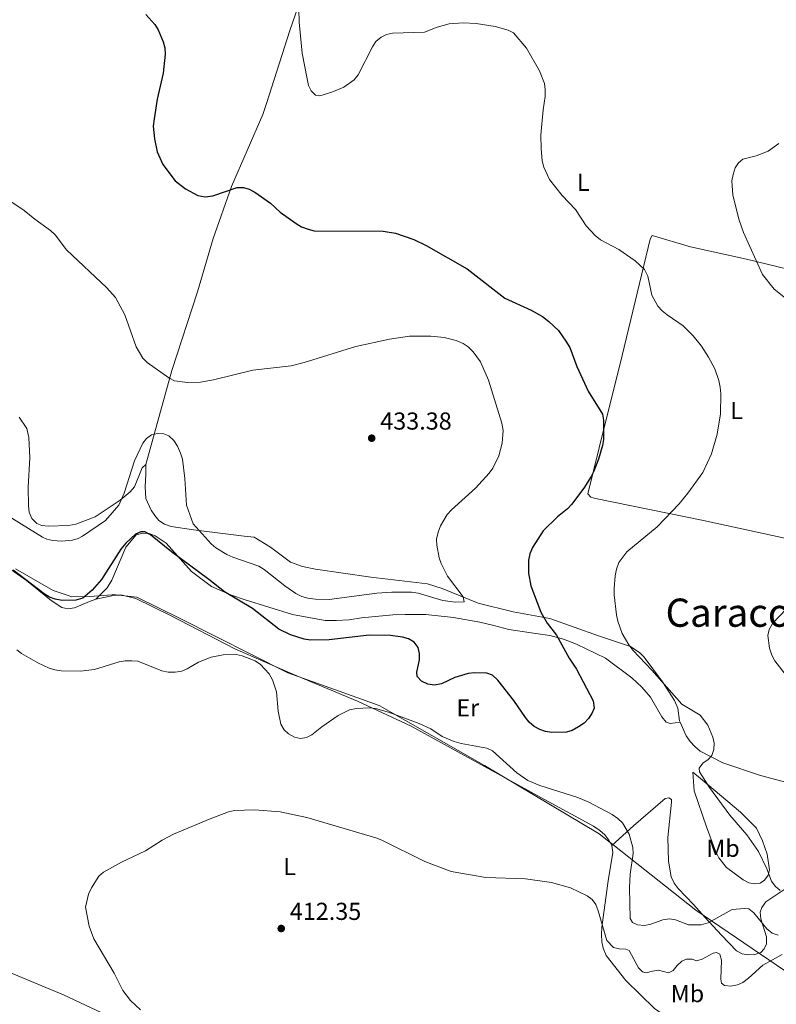
# Model space of a CAD drawing. Units: metres. Extents: x 587292 to 594193, y 710682 to 715398.
# Drawn here: x 588723 to 589032, y 713947 to 714348 of the extents above; entities that cross this region are included whole.
import ezdxf
from ezdxf.enums import TextEntityAlignment as Align

# ---------------------------------------------------------------- set-up
doc = ezdxf.new("R2010")
doc.units = ezdxf.units.M
doc.header["$MEASUREMENT"] = 0
for name, color, linetype, lineweight in [('Altimetria', 7, 'Continuous', 0), ('Entidades rusticas', 7, 'Continuous', 0), ('Límites', 7, 'Continuous', 0), ('Textos rotulacion', 7, 'Continuous', 0)]:
    doc.layers.add(name, color=color, linetype=linetype, lineweight=lineweight)
doc.styles.add('Style-Arial', font='txt')
doc.styles.add('Style-Arial Narrow', font='txt')
doc.styles.add('Style-Times New Roman', font='txt')

# ---------------------------------------------------------------- blocks, each defined once
blk = doc.blocks.new('5PATER')
at = {"layer": 'Altimetria', "linetype": 'Continuous', "lineweight": 0}
h = blk.add_hatch(color=250, dxfattribs=at)
edge = h.paths.add_edge_path()
edge.add_ellipse((0, 0), major_axis=(-1.1, -1.11), ratio=0.999422, start_angle=0, end_angle=360)

msp = doc.modelspace()

# ---------------------------------------------------------------- linework, layer by layer
at = {"layer": 'Altimetria', "color": 30, "linetype": 'Continuous', "lineweight": 30, "elevation": 425, "flags": 128}
for points in [[(588774.747, 714350.554), (588778.338, 714346.51), (588779.72, 714344.332), (588781.832, 714339.467), (588782.488, 714336.998), (588782.636, 714334.383), (588781.752, 714326.754), (588779.314, 714316.075), (588778.051, 714308.001), (588777.728, 714305.032), (588778.244, 714299.944), (588779.393, 714294.625), (588781.7, 714289.434), (588786.686, 714282.741), (588790.942, 714279.46), (588795.926, 714276.851), (588798.974, 714276.286), (588802.02, 714276.728), (588811.968, 714280.08), (588814.51, 714280.082), (588816.929, 714279.454), (588819.149, 714278.186), (588825.584, 714273.665), (588829.557, 714270.001), (588836.027, 714265.359), (588838.165, 714264.062), (588840.897, 714263.112), (588843.367, 714262.389), (588871.552, 714262.201), (588876.565, 714261.48), (588884.118, 714258.888), (588889.022, 714256.473), (588905.781, 714246.837), (588921.122, 714235.005), (588931.877, 714230.012), (588936.497, 714227.505), (588939.146, 714225.444), (588943.026, 714221.721), (588946.128, 714217.388), (588947.656, 714214.775), (588950.578, 714207.09), (588955.176, 714196.996), (588961.051, 714187.694), (588961.483, 714185.229), (588961.492, 714182.464), (588961.425, 714177.307), (588961.032, 714174.837), (588959.472, 714169.314), (588957.516, 714164.445), (588956.429, 714162.192), (588953.383, 714157.395), (588948.45, 714150.852), (588946.727, 714149.04), (588942.741, 714145.766), (588936.767, 714140.089), (588932.444, 714133.215), (588931.44, 714130.707), (588930.905, 714128.116), (588930.815, 714122.764), (588931.778, 714117.6), (588935.854, 714106.826), (588938.49, 714102.421), (588942.26, 714097.455), (588947.372, 714088.178), (588950.483, 714083.589), (588957.214, 714070.766), (588957.618, 714067.689), (588956.749, 714065.581), (588955.336, 714063.519), (588953.554, 714061.681), (588951.269, 714060.108), (588948.693, 714058.672), (588946.308, 714057.913), (588940.341, 714057.791), (588937.798, 714058.225), (588935.446, 714059.072), (588933.223, 714060.323), (588931.183, 714062.068), (588929.569, 714063.978), (588924.915, 714070.842), (588918.308, 714079.197), (588916.199, 714081.156), (588913.874, 714081.953), (588908.758, 714082.166), (588906.23, 714081.902), (588900.831, 714080.262)], [(588900.831, 714080.262), (588895.283, 714077.72), (588892.523, 714077.136), (588889.835, 714077.569), (588887.218, 714078.801), (588885.471, 714080.594), (588885.326, 714082.358), (588886.337, 714087.444), (588886.335, 714090.059), (588885.835, 714092.5), (588884.223, 714094.706), (588881.897, 714096.011), (588879.427, 714096.662), (588874.469, 714097.352), (588865.77, 714097.447), (588849.558, 714095.544), (588841.916, 714095.524), (588839.249, 714095.857), (588833.735, 714097.631), (588829.011, 714099.95), (588818.179, 714108.437), (588806.741, 714115.216), (588800.442, 714120.259), (588785.137, 714131.548), (588776.67, 714138.394), (588774.344, 714139.699), (588772.6, 714139.697), (588770.495, 714138.751), (588766.575, 714135.067), (588764.545, 714132.57), (588756.64, 714120.213), (588752.795, 714115.923), (588749.04, 714112.62), (588746.153, 714111.776), (588740.523, 714111.697), (588737.69, 714112.13), (588735.372, 714113.066), (588733.233, 714114.379), (588720.567, 714124.073)]]:
    msp.add_lwpolyline(points, dxfattribs=at)
at = {"layer": 'Altimetria', "color": 30, "linetype": 'Continuous', "lineweight": 0, "flags": 128}
for points, elevation in [([(588837.068, 714352.609), (588837.215, 714347.529), (588838.472, 714334.841), (588840.549, 714324.319), (588841.096, 714321.705), (588842.14, 714319.434), (588843.97, 714317.785), (588845.75, 714317.496), (588850.604, 714318.935), (588855.516, 714321.03), (588859.683, 714323.933), (588861.302, 714326.047), (588867.157, 714337.422), (588868.572, 714339.639), (588870.676, 714341.421), (588872.963, 714342.441), (588875.396, 714343.024), (588888.387, 714343.394), (588893.554, 714345.477), (588898.47, 714346.75), (588904.148, 714347.231), (588909.48, 714346.941), (588917.288, 714345.667), (588922.538, 714344.273), (588924.755, 714343.077), (588930.064, 714336.944), (588935.315, 714327.677), (588937.307, 714322.497), (588937.696, 714320.024), (588937.634, 714317.164), (588936.81, 714311.673), (588935.92, 714301.407), (588936.028, 714295.945), (588936.45, 714290.882), (588937.052, 714288.321), (588939.4, 714283.284), (588944.62, 714276.85), (588950.053, 714271.127), (588954.403, 714264.403), (588958.031, 714260.43), (588960.22, 714258.706), (588967.706, 714254.828), (588974.43, 714250.114), (588978.134, 714246.622), (588979.522, 714243.872), (588981.128, 714236.21), (588983.663, 714231.687)], 420), ([(589033.005, 714297.959), (589028.675, 714294.884), (589023.751, 714292.964), (589018.303, 714291.571), (589016.597, 714290.153), (589015.237, 714288.055), (589014.314, 714285.429), (589013.881, 714282.813), (589014.214, 714277.003), (589016.779, 714266.813), (589018.543, 714261.777), (589026.27, 714244.618), (589031.144, 714238.581), (589035.687, 714234.967)], 415), ([(588716.311, 714276.519), (588725.075, 714270.743), (588729.413, 714267.11), (588735.752, 714262.584), (588737.667, 714260.778), (588742.308, 714254.708), (588758.741, 714239.18), (588762.304, 714235.225), (588766.198, 714228.074), (588770.734, 714215.079), (588773.444, 714210.466), (588775.219, 714208.702), (588784.131, 714202.451), (588786.344, 714201.286), (588791.745, 714200.537), (588797.026, 714200.721), (588802.375, 714201.652), (588818.341, 714205.538), (588833.957, 714207.407), (588839.322, 714208.714), (588860.426, 714215.28), (588874.079, 714218.2), (588882.25, 714219.407), (588890.93, 714219.417), (588896.379, 714218.878), (588901.356, 714217.721), (588904.19, 714216.452), (588906.283, 714215.085), (588908.298, 714213.115), (588911.218, 714208.923), (588914.591, 714201.472), (588919.903, 714184.027), (588920.499, 714180.985), (588920.141, 714175.787), (588918.694, 714170.668), (588916.266, 714165.617), (588914.788, 714163.599), (588909.229, 714157.51), (588899.359, 714148.638), (588897.691, 714146.774), (588894.952, 714142.163), (588893.921, 714139.479), (588893.306, 714136.682), (588893.411, 714134.184), (588894.396, 714129.084), (588895.223, 714126.693), (588897.824, 714121.543), (588904.191, 714113.122), (588904.556, 714111.125), (588901.075, 714110.967), (588895.839, 714111.624), (588885.839, 714114.657), (588883.123, 714115.061), (588875.139, 714115.08), (588868.922, 714114.646), (588849.53, 714112.011), (588843.982, 714112.143), (588840.776, 714112.619), (588838.356, 714113.246)], 430), ([(588983.663, 714231.687), (588985.362, 714229.828), (588987.451, 714228.157), (588993.929, 714223.592), (588997.998, 714219.593), (589001.381, 714215.311), (589004.259, 714210.934), (589006.838, 714206.055), (589008.534, 714201.347), (589009.099, 714198.706), (589009.281, 714195.897), (589009.189, 714187.723), (589007.882, 714179.477), (589005.568, 714171.405), (589002.016, 714163.846), (588995.926, 714155.472), (588992.26, 714151.051), (588983.404, 714141.698), (588970.954, 714131.521), (588967.764, 714127.201), (588966.79, 714124.465), (588966.265, 714121.688), (588965.819, 714116.566), (588965.822, 714113.941), (588966.751, 714105.866), (588967.258, 714103.244), (588969.107, 714098.145), (588971.767, 714093.536), (588973.433, 714091.436), (588981.181, 714083.194), (588993.346, 714069.404), (589000.959, 714064.873), (589004.05, 714060.845), (589006.126, 714055.98), (589006.673, 714053.438), (589006.458, 714050.932), (589005.625, 714048.498), (589004.101, 714046.753), (589001.96, 714045.334), (589000.509, 714043.335), (589000.62, 714041.737), (589004.758, 714035.4), (589012.988, 714024.171), (589019.897, 714016.115), (589024.735, 714009.328), (589028.156, 714002.177), (589030.05, 713997.131), (589031.504, 713995.098), (589033.487, 713993.333)], 420), ([(588838.356, 714113.246), (588835.925, 714114.532), (588831.405, 714117.592), (588822.967, 714124.331), (588820.826, 714125.63), (588810.177, 714129.366), (588807.743, 714130.417), (588803.317, 714133.079), (588801.306, 714134.726), (588794.074, 714142.903), (588791.341, 714150.521), (588790.676, 714161.416), (588789.634, 714169.261), (588788.88, 714171.758), (588787.684, 714174.561), (588786.083, 714176.92), (588784.047, 714178.843), (588782.012, 714179.603), (588779.506, 714179.746), (588777.075, 714179.176), (588775.041, 714177.744), (588773.471, 714175.795), (588770.131, 714168.565), (588765.875, 714155.397), (588763.651, 714150.496), (588758.224, 714144.239), (588748.815, 714137.894), (588747.154, 714136.927), (588744.747, 714136.217), (588740.332, 714135.909), (588736.804, 714136.117), (588734.34, 714136.666), (588732.589, 714137.456), (588723.925, 714142.802), (588718.967, 714145.837)], 430), ([(589035.925, 714108.134), (589030.416, 714102.32), (589029.002, 714099.849), (589028.498, 714097.394), (589029.117, 714092.193), (589030.103, 714089.39), (589031.413, 714087.03), (589036.541, 714080.389)], 415), ([(588853.245, 714064.796), (588846.503, 714060.193), (588842.466, 714056.86), (588840.244, 714055.715), (588837.783, 714055.439), (588835.34, 714055.97), (588832.914, 714057.213), (588831.118, 714058.95), (588829.814, 714061.195), (588828.734, 714066.475), (588828.029, 714074.351), (588826.427, 714079.271), (588825.006, 714081.793), (588821.506, 714085.53), (588819.279, 714087.011), (588813.994, 714089.118), (588811.55, 714089.653), (588806.257, 714089.51), (588801.327, 714088.565), (588796.245, 714086.437), (588791.626, 714083.756), (588789.325, 714082.778), (588786.671, 714082.452), (588783.825, 714082.475), (588781.203, 714082.909), (588771.433, 714086.893), (588768.937, 714087.106), (588766.235, 714087.07), (588763.775, 714086.62), (588753.718, 714083.491), (588747.97, 714082.801), (588740.18, 714083.008), (588737.582, 714083.335), (588735.199, 714084.092), (588730.597, 714086.292), (588724.028, 714090.004), (588722.039, 714091.52)], 420), ([(589032.689, 713975.16), (589030.32, 713975.956), (589028.037, 713977.697), (589022.764, 713984.338), (589020.777, 713985.856), (589018.984, 713986.078), (589013.967, 713985.676), (589004.099, 713980.214), (589001.267, 713979.34), (588996.11, 713979.334), (588990.805, 713981.471), (588988.323, 713981.8), (588985.677, 713981.44), (588980.71, 713979.645), (588978.132, 713979.133), (588975.262, 713979.348), (588973.3, 713980.4), (588972.281, 713981.997), (588972.123, 713994.527), (588972.27, 714000.04), (588973.488, 714008.475), (588973.365, 714010.972), (588971.99, 714016.428), (588969.189, 714021.037), (588967.358, 714022.74), (588964.918, 714024.37), (588955.233, 714029.558), (588950.583, 714031.394), (588935.468, 714036.22), (588930.599, 714038.285), (588926.148, 714041.337), (588916.205, 714050.324), (588913.79, 714051.377), (588903.32, 714053.323), (588900.509, 714054.197), (588895.651, 714056.246), (588890.988, 714059.272), (588886.227, 714061.446), (588873.711, 714066.092), (588868.351, 714067.674), (588865.863, 714067.926), (588860.628, 714067.669), (588857.819, 714067.01), (588853.245, 714064.796)], 420), ([(589034.409, 713967.25), (589026.46, 713962.956), (589020.618, 713957.611), (589018.368, 713955.938), (589016.079, 713954.936), (589013.437, 713954.443), (589010.815, 713954.586), (589009.615, 713955.565), (589009.323, 713957.199), (589009.641, 713964.972), (589008.912, 713967.368), (589007.495, 713968.13), (589006.188, 713967.874), (589001.759, 713965.399), (588999.335, 713964.741), (588997.655, 713965.395), (588995.258, 713965.429), (588993.443, 713964.555), (588991.447, 713962.737), (588989.924, 713960.738), (588988.036, 713959.755), (588983.858, 713960.84), (588981.425, 713960.547), (588978.92, 713959.818), (588977.394, 713960.289), (588975.685, 713961.921), (588971.901, 713968.855), (588970.556, 713969.398), (588967.905, 713969.577), (588965.48, 713970.185), (588962.79, 713973.006), (588959.28, 713985.113), (588958.261, 713987.618), (588956.806, 713989.723), (588954.849, 713991.279), (588947.935, 713994.423), (588940.236, 713996.606), (588929.629, 713998.156), (588913.404, 713998.693), (588899.269, 714001.12), (588888.58, 714005.195), (588871.053, 714013.903), (588868.502, 714014.869), (588840.352, 714023.173), (588829.466, 714025.436), (588819.078, 714026.224), (588810.87, 714025.997), (588808.428, 714025.453), (588800.994, 714022.681), (588786.037, 714016.419), (588781.335, 714013.886), (588774.512, 714009.593), (588764.748, 714004.993), (588757.433, 714000.916), (588755.55, 713999.253), (588752.464, 713994.446), (588751.341, 713991.829), (588750.111, 713986.634), (588751.536, 713978.838), (588753.467, 713973.708), (588761.726, 713959.661), (588765.293, 713952.655), (588768.384, 713948.554), (588772.493, 713944.745)], 415)]:
    msp.add_lwpolyline(points, dxfattribs=dict(at, elevation=elevation))
at = {"layer": 'Entidades rusticas', "color": 92, "linetype": 'Continuous', "lineweight": 0}
for points in [[(588843.737, 714526.744, 427.86), (588868.454, 714470.058, 424.055), (588869.469, 714466.878, 423.899), (588869.848, 714464.365, 423.832), (588869.74, 714459.251, 423.755), (588869.583, 714458.554, 423.75), (588867.598, 714441.286, 422.525), (588864.858, 714432.523, 421.462), (588856.541, 714411.713, 419.745), (588843.567, 714373.24, 419.99), (588833.396, 714344.106, 421.135), (588823.985, 714314.259, 423.261), (588822.413, 714309.789, 423.179), (588809.714, 714280.408, 425.796), (588802.145, 714259.214, 428.004), (588795.819, 714237.569, 429.558), (588785.339, 714205.397, 430.539), (588774.712, 714167.111, 431.695)], [(589067.39, 714236.849, 414.433), (589060.737, 714240.15, 415.414), (589050.154, 714243.485, 415.742), (589019.803, 714250.834, 416.886), (588996.973, 714255.894, 418.767), (588981.274, 714260.533, 420.485), (588980.426, 714258.951, 420.812), (588969.134, 714211.615, 423.837), (588959.735, 714173.914, 425.064), (588955.034, 714155.105, 424.492), (588956.222, 714153.835, 424.328), (588958.205, 714153.245, 424.246), (589002.272, 714144.301, 420.321), (589036.637, 714136.838, 418.522), (589067.072, 714129.409, 415.905)], [(588723.021, 714186.442, 434.705), (588726.201, 714181.8, 434.215), (588726.978, 714178.062, 434.705), (588727.329, 714169.892, 434.787), (588726.739, 714157.926, 434.378), (588726.826, 714150.32, 433.888), (588727.159, 714147.631, 433.806), (588728.226, 714145.048, 433.479), (588730.173, 714143.066, 433.152), (588732.327, 714142.237, 433.152), (588734.872, 714141.993, 433.315), (588743.209, 714142.267, 433.233), (588746.138, 714142.772, 433.07), (588754.056, 714145.814, 432.906), (588764.224, 714152.611, 432.007), (588768.37, 714155.938, 431.925), (588770.022, 714157.956, 431.843), (588773.202, 714165.752, 431.761), (588774.712, 714167.111, 431.68)], [(588754.26, 714112.192, 422.848), (588751.753, 714111.292, 422.929), (588745.54, 714108.633, 424.156), (588742.933, 714108.302, 424.156), (588740.38, 714108.791, 424.156), (588736.031, 714111.675, 423.993), (588725.947, 714119.772, 424.647), (588717.319, 714125.871, 425.301), (588700.743, 714134.818, 425.955), (588670.284, 714150.427, 425.465), (588641.263, 714164.611, 424.81), (588633.1, 714169.007, 424.32), (588613.294, 714179.157, 425.137)], [(588774.712, 714167.111, 431.68), (588774.759, 714163.185, 431.271), (588774.441, 714157.938, 431.025), (588774.678, 714153.2, 430.616), (588776.877, 714148.527, 430.044), (588778.421, 714146.368, 429.88), (588780.043, 714144.294, 429.88), (588782.301, 714142.813, 429.88), (588785.033, 714141.84, 429.962), (588794.162, 714140.421, 430.208), (588814.863, 714137.91, 433.724), (588818.887, 714137.469, 433.969), (588825.567, 714133.352, 434.378), (588833.784, 714127.321, 434.133), (588838.67, 714125.518, 434.133), (588843.942, 714124.464, 434.051), (588866.552, 714121.115, 433.479), (588889.632, 714118.436, 432.252), (588895.668, 714116.507, 432.007), (588910.262, 714110.604, 430.126), (588924.536, 714106.982, 428), (588939.513, 714104.364, 425.546), (588959.466, 714097.246, 423.338), (588972.456, 714092.845, 421.621), (588976.302, 714090.353, 421.376), (588978.08, 714088.53, 421.212), (588985.529, 714078.465, 421.457), (588990.442, 714070.853, 421.703), (588991.773, 714067.706, 421.703), (588992.514, 714062.575, 421.785), (588992.735, 714062.071, 421.778)], [(588754.26, 714112.192, 422.841), (588758.966, 714116.823, 423.413), (588760.828, 714119.912, 423.577), (588766.605, 714133.356, 425.212), (588770.694, 714138.4, 425.703), (588773.533, 714139.148, 425.785), (588776.075, 714138.986, 425.785), (588778.48, 714138.001, 425.785), (588782.996, 714135.04, 425.866), (588793.356, 714123.516, 425.785), (588801.496, 714117.319, 425.212), (588809.629, 714113.823, 425.212), (588815.254, 714111.962, 425.212), (588834.6, 714105.888, 426.439), (588847.932, 714103.543, 426.684), (588852.353, 714103.443, 426.93), (588857.661, 714103.781, 427.011), (588862.707, 714104.601, 427.093), (588875.43, 714105.837, 428.238), (588880.579, 714106.006, 428.483), (588889.011, 714105.874, 428.647), (588900.175, 714104.767, 429.301), (588910.957, 714102.83, 429.465), (588916.729, 714101.465, 429.056), (588922.837, 714099.866, 429.138), (588931.881, 714098.526, 427.338), (588939.528, 714097.386, 426.848), (588945.142, 714095.852, 426.275), (588950.442, 714093.899, 425.539), (588962.25, 714088.15, 424.231), (588973.069, 714080.078, 423.822), (588977.121, 714076.284, 423.904), (588980.609, 714072.225, 423.904), (588985.207, 714064.276, 423.331), (588987.08, 714062.046, 423.086), (588988.652, 714061.525, 423.086), (588992.735, 714062.071, 421.778)], [(588964.812, 714011.674, 420.067), (588963.674, 714013.927, 420.067), (588961.967, 714016.08, 420.067), (588959.944, 714017.896, 420.067), (588957.351, 714019.611, 419.985), (588937.438, 714030.494, 419.495), (588882.944, 714060.451, 420.476), (588861.092, 714070.616, 421.948), (588834.712, 714081.614, 422.684), (588810.974, 714091.88, 422.521), (588784.753, 714105.502, 422.521), (588770.617, 714112.402, 422.602), (588765.008, 714113.772, 422.602), (588762.227, 714113.763, 422.684), (588754.26, 714112.192, 422.848)], [(588992.735, 714062.071, 421.778), (588995.167, 714056.526, 421.703), (588996.801, 714054.125, 421.703), (588998.669, 714052.059, 421.457), (589000.94, 714050.17, 421.212), (589010.179, 714045.4, 419.822), (589025.484, 714040.257, 417.777), (589070.883, 714028.165, 412.544), (589090.014, 714023.639, 410.99), (589102.438, 714021.51, 411.317), (589108.007, 714021.366, 411.317)], [(588997.947, 714041.644, 421.457), (589001.06, 714039.046, 420.803), (589017.383, 714025.345, 419.168), (589023.896, 714018.85, 419.168), (589026.356, 714013.694, 419.249), (589028.255, 714008.193, 420.394), (589029.2, 714001.842, 420.721), (589028.616, 713999.695, 420.885), (589027.212, 713997.603, 421.294), (589025.369, 713996.397, 421.621), (589023.334, 713996.085, 421.621), (589020.782, 713996.574, 421.866), (589018.45, 713997.807, 422.112), (589011.579, 714002.736, 422.521), (589008.503, 714006.726, 422.684), (589007.106, 714009.38, 422.684), (589003.425, 714019.323, 422.521), (588998.442, 714034.051, 421.866), (588997.947, 714041.644, 421.457)], [(588964.812, 714011.674, 420.067), (588973.708, 714019.821, 422.03), (588986.598, 714030.962, 423.175), (588988.145, 714031.177, 423.175), (588989.15, 714030.474, 423.175), (588989.185, 714029.411, 423.256), (588987.696, 714014.962, 423.829), (588987.931, 714005.315, 424.156), (588989.121, 713998.972, 424.074), (588990.269, 713996.391, 424.074), (588991.976, 713994.238, 423.747), (588998.165, 713987.65, 423.093), (589002.835, 713982.485, 421.457), (589009.539, 713975.178, 419.985), (589015.723, 713968.753, 419.331), (589017.97, 713967.6, 419.331), (589020.522, 713967.111, 419.331), (589023.135, 713967.278, 419.413), (589025.644, 713968.097, 419.658), (589027.07, 713969.535, 419.74), (589027.899, 713971.689, 419.658), (589027.972, 713974.474, 419.74), (589025.602, 713981.841, 420.967), (589025.35, 713984.533, 421.212), (589026.021, 713986.519, 421.294), (589027.668, 713988.7, 421.375), (589035.432, 713993.946, 420.639)], [(589104.048, 713945.061, 409.6), (589084.485, 713940.327, 410.009), (589081.986, 713939.182, 410.09), (589079.822, 713937.801, 410.581), (589059.446, 713925.432, 410.581), (589049.519, 713921.261, 410.418), (589045.952, 713920.244, 410.09), (589040.639, 713920.069, 410.009), (589037.85, 713920.305, 410.009), (589035.21, 713920.955, 409.845), (589012.035, 713929.03, 410.009), (588996.431, 713935.8, 409.845), (588992.261, 713938.2, 410.172), (588982.209, 713945.315, 411.317), (588970.543, 713956.715, 412.789), (588962.601, 713966.845, 414.425), (588961.273, 713969.911, 414.915), (588960.779, 713972.513, 415.324), (588960.682, 713975.455, 415.242), (588960.749, 713978.403, 415.651), (588963.401, 713997.309, 418.186), (588965.232, 714008.824, 419.985), (588964.812, 714011.674, 420.067)], [(588694.158, 713990.996, 421.281), (588693.819, 713989.158, 421.566), (588693.989, 713986.463, 421.975), (588694.573, 713983.619, 422.138), (588695.632, 713981.281, 422.711), (588698.476, 713976.874, 422.793), (588705.046, 713968.662, 422.138), (588708.409, 713965.909, 421.893), (588715.177, 713961.631, 420.994), (588741.143, 713950.783, 418.459), (588774.964, 713934.956, 417.232), (588793.538, 713927.466, 418.622), (588797.658, 713924.083, 419.195), (588799.441, 713922.096, 419.603), (588799.231, 713921.025, 419.767), (588797.958, 713919.92, 420.012), (588796.332, 713919.621, 420.176), (588790.94, 713919.362, 420.094), (588788.156, 713919.434, 419.767), (588782.721, 713920.483, 419.031), (588763.283, 713926.882, 418.704), (588742.791, 713933, 419.276), (588723.192, 713939.311, 420.012), (588716.982, 713942.142, 420.865)]]:
    msp.add_polyline3d(points, dxfattribs=at)
at = {"layer": 'Límites', "color": 250, "linetype": 'Continuous', "lineweight": 0}
for points in [[(588721.552, 714124.625, 425.289), (588736.928, 714115.772, 425.671), (588743.065, 714113.631, 425.392), (588744.513, 714113.126, 425.284), (588751.756, 714113.279, 424.035), (588760.903, 714114.003, 422.8), (588761.293, 714114.035, 422.784), (588771.06, 714113.01, 422.677), (588788.473, 714104.51, 422.632)], [(588788.473, 714104.51, 422.632), (588832.626, 714082.173, 422.244), (588840.62, 714079.311, 422.541), (588869.916, 714068.823, 420.448), (588912.897, 714044.342, 419.92), (588959.642, 714016.506, 419.844), (588962.932, 714013.906, 420.042), (588965.923, 714011.545, 420.057), (588999.101, 713985.341, 422.306), (589048.562, 713951.751, 416.052)]]:
    msp.add_polyline3d(points, dxfattribs=at)

# ---------------------------------------------------------------- block references
at = {"layer": 'Altimetria', "color": 250, "linetype": 'Continuous', "lineweight": 0}
for p in [(588866.856, 714177.834, 433.375), (588829.949, 713977.89, 412.354)]:
    msp.add_blockref('5PATER', p, dxfattribs=at)

# ---------------------------------------------------------------- texts
at = {"layer": 'Altimetria', "color": 250, "linetype": 'Continuous', "lineweight": 0, "style": 'Style-Arial'}
for s, p in [('433.38', (588870.356, 714181.334, 433.375)), ('412.35', (588833.449, 713981.39, 412.354))]:
    msp.add_text(s, height=7, dxfattribs=at).set_placement(p)
at = {"layer": 'Entidades rusticas', "color": 92, "linetype": 'Continuous', "lineweight": 0, "style": 'Style-Arial Narrow'}
for s, p in [('L', (588953.166, 714282.178, 419.75)), ('L', (589015.764, 714189.153, 419.277)), ('Er', (588906.059, 714067.9, 422.611)), ('Mb', (589010.216, 714010.608, 422.067)), ('L', (588833.339, 714003.172, 413.803)), ('Mb', (588995.701, 713951.343, 411.987))]:
    msp.add_text(s, height=7, dxfattribs=at).set_placement(p, align=Align.MIDDLE_CENTER)
at = {"layer": 'Textos rotulacion', "color": 250, "linetype": 'Continuous', "lineweight": 0, "style": 'Style-Times New Roman'}
msp.add_text('Caracola', height=11.5, dxfattribs=at).set_placement((589019.048, 714106.68, 416.087), align=Align.MIDDLE_CENTER)

doc.saveas('drawing.dxf')
